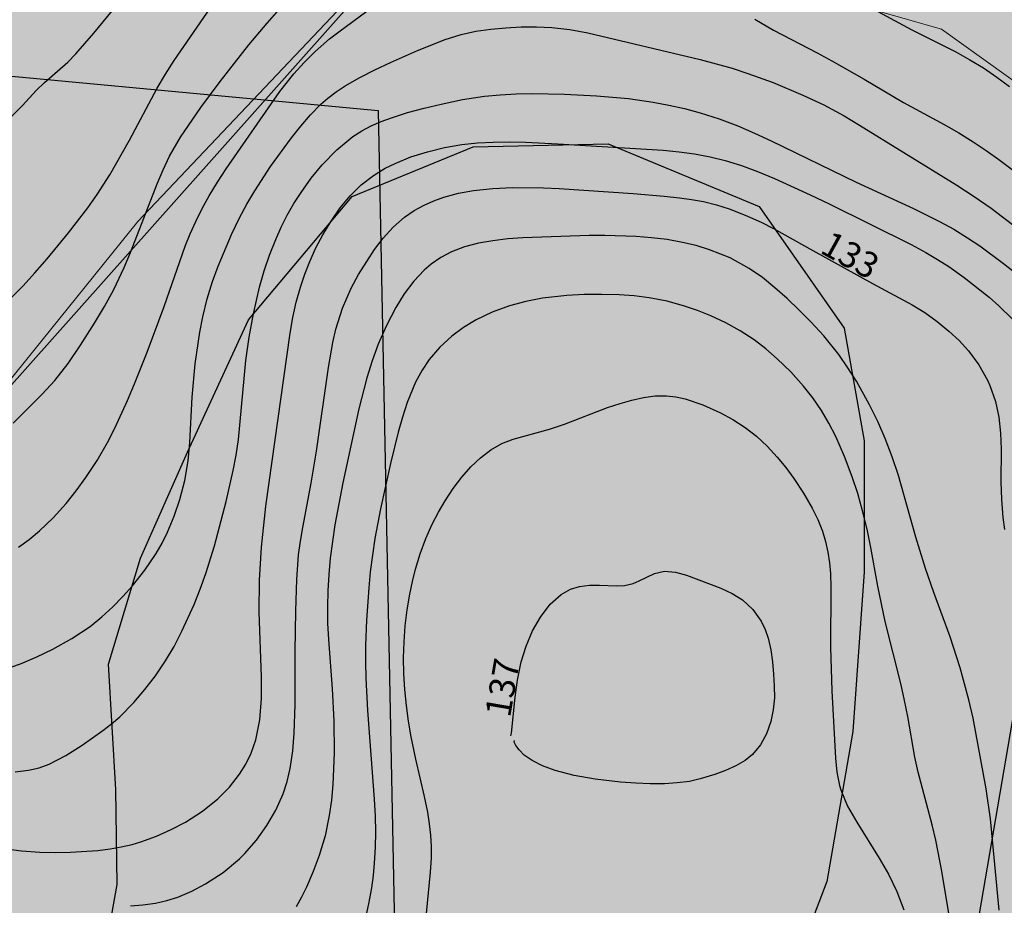
# Model space of a CAD drawing. Extents: x 24496248 to 24501472, y 6818601 to 6823692.
# Drawn here: x 24497154 to 24497236, y 6820472 to 6820545 of the extents above; entities that cross this region are included whole.
import ezdxf

# ---------------------------------------------------------------- set-up
doc = ezdxf.new("R2010")
doc.units = 0
for name, color, linetype in [('AK_KORTTELINRAJA', 3, 'Continuous'), ('Geo_I', 2, 'Continuous'), ('Geo_II', 3, 'Continuous'), ('Geo_IIIb', 30, 'Continuous'), ('Korkeuskayrat_N2000_Z', 253, 'Continuous'), ('Korkeuskayrat_N2000_Z_Annotaatio', 253, 'Continuous'), ('Maanpinta_viivat', 254, 'Continuous'), ('Rajaviivat', 253, 'Continuous')]:
    doc.layers.add(name, color=color, linetype=linetype)
doc.styles.get("Standard").update_dxf_attribs({"font": 'romans.shx'})
pattern_1 = [(0, (0, 0), (1.09375, 2.1875), [0, -2.1875])]

msp = doc.modelspace()

# ---------------------------------------------------------------- hatches: boundary and pattern name
at = {"layer": 'Geo_I', "linetype": 'Continuous', "lineweight": 0, "transparency": 33554687}
h = msp.add_hatch(dxfattribs=at)
h.set_pattern_fill('DOTS', color=256, scale=25)
h.set_pattern_definition([(0, (0, 0), (0.78125, 1.5625), [0, -1.5625])])
h.paths.add_polyline_path([(24496918.048, 6820513.603), (24497023.727, 6820486.654), (24497043.98, 6820469.306), (24497072.912, 6820483.762), (24497107.631, 6820511.23), (24497148.86, 6820509.784), (24497190.089, 6820556.045), (24497230.594, 6820544.48), (24497273.993, 6820513.398), (24497273.664, 6820464.949), (24497279.78, 6820420.877), (24497357.511, 6820404.538), (24497361.911, 6820411.572), (24497366.09, 6820416.408), (24497378.409, 6820422.563), (24497401.066, 6820427.619), (24497416.245, 6820424.762), (24497517.61, 6820460.965), (24497524.222, 6820482.527), (24497546.843, 6820481.136), (24497555.891, 6820489.83), (24497551.715, 6820504.784), (24497497.872, 6820540.555), (24497496.485, 6820560.306), (24497526.305, 6820579.017), (24497566.873, 6820580.403), (24497581.831, 6820572.387), (24497656.63, 6820635.625), (24497621.25, 6820649.923), (24497583.455, 6820657.624), (24497569.144, 6820638.922), (24497554.833, 6820628.655), (24497524.01, 6820620.221), (24497482.545, 6820619.121), (24497446.952, 6820628.655), (24497415.395, 6820633.789), (24497391.176, 6820629.388), (24497377.367, 6820631.302), (24497350.016, 6820610.618), (24497348.537, 6820591.411), (24497330.057, 6820564.078), (24497291.41, 6820550.661), (24497266.483, 6820550.781), (24497239.871, 6820557.429), (24497208.824, 6820571.465), (24497180.733, 6820576.636), (24497163.399, 6820570.196), (24497150.387, 6820559.979), (24497140.629, 6820546.976), (24497111.817, 6820540.01), (24497082.076, 6820514.933), (24497056.052, 6820497.75), (24497024.452, 6820497.286), (24496989.183, 6820514.112), (24496970.06, 6820521.103), (24496936.945, 6820522.035)])
at = {"layer": 'Geo_II', "linetype": 'Continuous', "lineweight": 0, "transparency": 33554687}
h = msp.add_hatch(dxfattribs=at)
h.set_pattern_fill('DOTS', color=256, scale=35)
h.set_pattern_definition(pattern_1)
h.paths.add_polyline_path([(24496825.584, 6821398.058), (24496839.055, 6821382.442), (24496863.033, 6821374.365), (24496898.597, 6821377.057), (24496923.384, 6821386.212), (24496929.042, 6821403.712), (24496920.69, 6821432.79), (24496904.794, 6821443.021), (24496860.339, 6821440.329), (24496832.589, 6821444.368), (24496818.04, 6821439.521), (24496819.657, 6821418.79)])
h.paths.add_polyline_path([(24497700.797, 6820941.714), (24497699.18, 6820931.822), (24497708.215, 6820921.506), (24497703.046, 6820911.734), (24497694.904, 6820906.35), (24497670.681, 6820894.039), (24497641.562, 6820892.503), (24497599.236, 6820918.943), (24497560.122, 6820914.728), (24497525.267, 6820916.5), (24497520.744, 6820930.937), (24497524.969, 6820957.347), (24497519.41, 6820975.866), (24497510.144, 6820998.089), (24497513.85, 6821015.991), (24497523.733, 6821036.362), (24497534.852, 6821051.795), (24497514.965, 6821059.932), (24497491.363, 6821056.208), (24497483.909, 6821068.002), (24497472.108, 6821069.243), (24497440.431, 6821060.553), (24497413.723, 6821048.76), (24497394.469, 6821056.208), (24497375.835, 6821082.277), (24497317.45, 6821166.071), (24497301.302, 6821191.52), (24497292.606, 6821215.106), (24497280.805, 6821239.934), (24497257.202, 6821255.452), (24497231.116, 6821268.486), (24497195.091, 6821278.417), (24497160.308, 6821290.21), (24497135.783, 6821300.044), (24497121.752, 6821317.571), (24497105.773, 6821341.719), (24497088.624, 6821357.687), (24497038.841, 6821400.742), (24497013.806, 6821437.096), (24497013.504, 6821487.528), (24497021.474, 6821518.128), (24497010.475, 6821560.211), (24497013.537, 6821594.992), (24497012.677, 6821621.349), (24497000.934, 6821637.726), (24497027.224, 6821640.325), (24497041.669, 6821652.739), (24497038.202, 6821683.341), (24497026.256, 6821697.993), (24497052.194, 6821709.584), (24497070.227, 6821712.83), (24497088.098, 6821702.264), (24497083.024, 6821673.682), (24497074.432, 6821671.464), (24497060.152, 6821664.54), (24497059.336, 6821643.788), (24497047.939, 6821622.335), (24497038.133, 6821602.737), (24497049.931, 6821582.278), (24497069.974, 6821551.615), (24497069.092, 6821530.474), (24497084.958, 6821511.976), (24497093.773, 6821473.659), (24497114.487, 6821470.576), (24497146.66, 6821481.587), (24497173.544, 6821503.608), (24497177.063, 6821518.989), (24497155.475, 6821572.756), (24497139.168, 6821584.207), (24497163.457, 6821603.544), (24497199.815, 6821617.674), (24497239.815, 6821584.636), (24497223.795, 6821567.619), (24497207.282, 6821511.131), (24497218.714, 6821467.338), (24497125.987, 6821420.371), (24497127.893, 6821375.943), (24497183.939, 6821372.706), (24497265.078, 6821339.766), (24497390.831, 6821268.046), (24497457.29, 6821267.734), (24497447.341, 6821229.94), (24497407.554, 6821229.185), (24497372.048, 6821232.96), (24497346.111, 6821217.106), (24497336.29, 6821199.994), (24497336.542, 6821182.882), (24497367.236, 6821156.057), (24497409.93, 6821153.239), (24497449.402, 6821134.724), (24497485.288, 6821104.146), (24497516.011, 6821086.371), (24497552.832, 6821072.696), (24497571.469, 6821033.552), (24497585.18, 6820976.894), (24497619.643, 6820941.714)])
h.paths.add_polyline_path([(24497163.635, 6821073.524), (24497166.608, 6821058.739), (24497170.414, 6821052.761), (24497162.529, 6821037.817), (24497138.33, 6821035.915), (24497120.114, 6821037.274), (24497101.897, 6821043.523), (24497094.284, 6821051.674), (24497077.426, 6821058.467), (24497059.753, 6821061.728), (24497041.264, 6821061.728), (24497014.075, 6821069.607), (24496986.07, 6821077.487), (24496979.544, 6821088.627), (24496976.554, 6821106.56), (24496981.72, 6821125.58), (24496993.683, 6821147.317), (24497007.821, 6821163.347), (24497039.633, 6821166.608), (24497063.016, 6821170.14), (24497087.214, 6821173.401), (24497104.549, 6821184.295), (24497117.548, 6821163.51), (24497121.443, 6821138.867), (24497128.184, 6821111.786), (24497144.255, 6821098.087), (24497151.818, 6821093.127)])
h.paths.add_polyline_path([(24498541.366, 6820917.097), (24498557.894, 6820917.905), (24498582.092, 6820563.363), (24498592.385, 6820564.027), (24498554.211, 6820542.161), (24498509.424, 6820542.818), (24498455.556, 6820556.613), (24498429.709, 6820583.172), (24498420.134, 6820615.651), (24498379.381, 6820658.103), (24498344.299, 6820688.547), (24498331.163, 6820737.238), (24498302.198, 6820756.566), (24498292.483, 6820771.785), (24498310.279, 6820778.543), (24498333.413, 6820793.836), (24498367.224, 6820808.775), (24498396.053, 6820811.62), (24498418.475, 6820809.13), (24498432.356, 6820785.3), (24498433.424, 6820765.738), (24498442.677, 6820748.311), (24498464.744, 6820742.62), (24498495.604, 6820758.706), (24498545.05, 6820808.79), (24498552.434, 6820823.771), (24498554.391, 6820864.137), (24498545.676, 6820877.478)])
edge = h.paths.add_edge_path()
edge.add_line((24498141.572, 6820382.763), (24498114.399, 6820403.415))
edge.add_line((24498114.399, 6820403.415), (24498129.395, 6820439.259))
edge.add_line((24498129.395, 6820439.259), (24498115.402, 6820493.048))
edge.add_line((24498115.402, 6820493.048), (24498188.305, 6820547.468))
edge.add_line((24498188.305, 6820547.468), (24498220.524, 6820582.843))
edge.add_line((24498220.524, 6820582.843), (24498200.5, 6820599.694))
edge.add_line((24498200.5, 6820599.694), (24498138.32, 6820581.79))
edge.add_line((24498138.32, 6820581.79), (24498077.195, 6820565.465))
edge.add_line((24498077.195, 6820565.465), (24498081.44, 6820596.555))
edge.add_line((24498081.44, 6820596.555), (24498043.89, 6820612.939))
edge.add_line((24498043.89, 6820612.939), (24497985.186, 6820603.954))
edge.add_line((24497985.186, 6820603.954), (24497938.645, 6820593.913))
edge.add_line((24497938.645, 6820593.913), (24497943.934, 6820563.787))
edge.add_line((24497943.934, 6820563.787), (24497966.675, 6820532.605))
edge.add_line((24497966.675, 6820532.605), (24497942.307, 6820513.207))
edge.add_line((24497942.307, 6820513.207), (24497909.218, 6820495.274))
edge.add_line((24497909.218, 6820495.274), (24497893.515, 6820481.03))
edge.add_line((24497893.515, 6820481.03), (24497862.109, 6820467.51))
edge.add_line((24497862.109, 6820467.51), (24497847.877, 6820453.094))
edge.add_line((24497847.877, 6820453.094), (24497820.282, 6820448.111))
edge.add_line((24497820.282, 6820448.111), (24497803.991, 6820442.462))
edge.add_line((24497803.991, 6820442.462), (24497802.329, 6820412.892))
edge.add_line((24497802.329, 6820412.892), (24497791.823, 6820396.314))
edge.add_line((24497791.823, 6820396.314), (24497760.733, 6820394.31))
edge.add_line((24497760.733, 6820394.31), (24497742.681, 6820398.319))
edge.add_line((24497742.681, 6820398.319), (24497734.323, 6820374.6))
edge.add_line((24497734.323, 6820374.6), (24497751.038, 6820345.201))
edge.add_line((24497751.038, 6820345.201), (24497763.73, 6820321.417))
edge.add_line((24497763.73, 6820321.417), (24497947.182, 6820290.425))
edge.add_line((24497947.182, 6820290.425), (24498029.599, 6820335.467))
edge.add_line((24498029.599, 6820335.467), (24498066.908, 6820372.751))
edge.add_line((24498066.908, 6820372.751), (24498092.891, 6820389.395))
edge.add_arc((24498207.141, 6821046.019), 666.489, 260.129612, 264.354206)
h.paths.add_polyline_path([(24497650.874, 6820434.823), (24497654.519, 6820454.108), (24497619.354, 6820479.392), (24497610.777, 6820500.177), (24497608.204, 6820520.961), (24497586.119, 6820532.961), (24497545.165, 6820542.175), (24497534.873, 6820552.888), (24497540.019, 6820560.602), (24497570.466, 6820562.316), (24497581.831, 6820572.387), (24497566.873, 6820580.403), (24497526.305, 6820579.017), (24497496.485, 6820560.306), (24497497.872, 6820540.555), (24497525.264, 6820521.844), (24497551.715, 6820504.784), (24497555.891, 6820489.83), (24497546.843, 6820481.136), (24497524.222, 6820482.527), (24497517.61, 6820460.965), (24497564.658, 6820416.794), (24497580.684, 6820382.095), (24497621.495, 6820383.032), (24497636.164, 6820408.862)])
h.paths.add_polyline_path([(24497671.563, 6820638.304), (24497673.125, 6820651.026), (24497671.793, 6820670.327), (24497671.793, 6820695.173), (24497662.025, 6820712.92), (24497660.027, 6820720.463), (24497682.005, 6820727.784), (24497728.677, 6820761.883), (24497727.249, 6820786.144), (24497695.645, 6820798.311), (24497661.768, 6820790.851), (24497639.374, 6820790.851), (24497641.097, 6820813.803), (24497633.058, 6820833.313), (24497614.11, 6820844.789), (24497571.62, 6820847.658), (24497543.484, 6820843.067), (24497505.014, 6820843.067), (24497467.691, 6820851.674), (24497447.595, 6820874.053), (24497462.632, 6820882.527), (24497490.39, 6820895.382), (24497491.744, 6820913.649), (24497525.267, 6820916.5), (24497520.852, 6820931.071), (24497497.623, 6820934.281), (24497472.436, 6820932.694), (24497456.098, 6820918.862), (24497449.291, 6820905.029), (24497435.449, 6820898.907), (24497393.697, 6820900.494), (24497382.805, 6820908.431), (24497359.66, 6820919.995), (24497331.069, 6820925.664), (24497285.523, 6820919.865), (24497275.654, 6820894.34), (24497276.235, 6820866.494), (24497282.04, 6820841.548), (24497300.029, 6820786.669), (24497330.572, 6820773.952), (24497361.842, 6820759.054), (24497377.113, 6820741.976), (24497373.492, 6820718.941), (24497366.911, 6820694.462), (24497366.545, 6820659.023), (24497370.09, 6820646.111), (24497377.367, 6820631.302), (24497391.176, 6820629.388), (24497415.395, 6820633.789), (24497446.952, 6820628.655), (24497482.545, 6820619.121), (24497524.01, 6820620.221), (24497554.833, 6820628.655), (24497569.144, 6820638.922), (24497583.455, 6820657.624), (24497621.25, 6820649.923), (24497643.634, 6820640.023), (24497656.63, 6820635.625)])
at = {"layer": 'Geo_IIIb', "linetype": 'Continuous', "lineweight": 0, "transparency": 33554687}
h = msp.add_hatch(dxfattribs=at)
h.set_pattern_fill('DOTS', color=256, scale=35)
h.set_pattern_definition(pattern_1)
h.paths.add_polyline_path([(24497039.387, 6821772.142), (24496994.481, 6821788.748), (24496959.621, 6821754.652), (24496956.732, 6821739.35), (24496958.754, 6821715.388), (24496985.044, 6821652.161), (24497000.934, 6821637.726), (24497027.224, 6821640.325), (24497041.669, 6821652.739), (24497038.202, 6821683.341), (24497019.134, 6821706.727), (24497011.623, 6821724.338), (24497013.934, 6821752.342), (24497027.224, 6821765.334)])
h.paths.add_polyline_path([(24498463.132, 6821405.901), (24498475.253, 6821353.368), (24498442.984, 6821312.137), (24498316.693, 6821290.036), (24498264.963, 6821355.912), (24498112.007, 6821349.183), (24498026.39, 6821329.956), (24497916.724, 6821348.221), (24497830.145, 6821355.912), (24497762.806, 6821348.221), (24497741.643, 6821327.072), (24497682, 6821335.724), (24497637.898, 6821298.112), (24497526.111, 6821267.411), (24497390.831, 6821268.046), (24497265.078, 6821339.766), (24497183.783, 6821372.769), (24497127.893, 6821375.943), (24497125.987, 6821420.371), (24497218.714, 6821467.338), (24497207.282, 6821511.131), (24497223.795, 6821567.619), (24497273.334, 6821622.202), (24497344.28, 6821690.318), (24497423.856, 6821599.761), (24497529.433, 6821597.261), (24497555.72, 6821500.043), (24497522.147, 6821469.983), (24497536.738, 6821433.995), (24497617.13, 6821418.542), (24497681.858, 6821376.154), (24497766.307, 6821417.253), (24497885.145, 6821430.469), (24497932.253, 6821418.973), (24497988.485, 6821405.018), (24498083.111, 6821405.042), (24498175.38, 6821407.863), (24498463.147, 6821414.646)])
h.paths.add_polyline_path([(24498756.499, 6821533.789), (24498705.366, 6821524.995), (24498706.645, 6821498.71), (24498713.084, 6821464.272), (24498736.141, 6821445.62), (24498759.888, 6821407.341), (24498759.539, 6821370.637), (24498762.799, 6821341.208), (24498790.416, 6821322.028), (24498780.588, 6821382.607)])
h.paths.add_polyline_path([(24498166.391, 6820222.697), (24498158.606, 6820216.862), (24498146.42, 6820204.485), (24498146.929, 6820190.412), (24498153.374, 6820178.366), (24498192.081, 6820180.687), (24498214.267, 6820166.295), (24498222.831, 6820144.123), (24498223.397, 6820127.308), (24498207.482, 6820107.261), (24498190.6, 6820111.746), (24498172.672, 6820112.578), (24498143.688, 6820127.697), (24498130.31, 6820122.286), (24498122.825, 6820106.849), (24498131.425, 6820097.936), (24498131.266, 6820082.34), (24498123.621, 6820074.382), (24498111.878, 6820066.497), (24498092.871, 6820055.253), (24498065.819, 6820050.39), (24498049.564, 6820043.211), (24498024.072, 6820045.677), (24497988.711, 6820059.236), (24497967.33, 6820055.127), (24497945.087, 6820056.457), (24497921.566, 6820072.472), (24497889.256, 6820082.804), (24497861.082, 6820101.918), (24497844.892, 6820125.078), (24497814.298, 6820156.937), (24497811.196, 6820174.76), (24497808.316, 6820185.751), (24497842.171, 6820221.488), (24497884.721, 6820238.919), (24497936.262, 6820261.617), (24497999.597, 6820265.545), (24498062.301, 6820261.506), (24498100.903, 6820227.187)])
h.paths.add_polyline_path([(24497974.704, 6820831.444), (24498009.839, 6820831.444), (24498041.14, 6820812.931), (24498094.162, 6820824.421), (24498161.876, 6820856.979), (24498229.59, 6820851.872), (24498266.002, 6820814.207), (24498245.693, 6820793.166), (24498226.121, 6820783.454), (24498184.194, 6820779.645), (24498152.126, 6820790.159), (24498145.328, 6820809.005), (24498140.065, 6820834.644), (24498122.961, 6820829.604), (24498109.614, 6820807.573), (24498090.59, 6820794.761), (24498074.013, 6820790.896), (24498029.22, 6820790.232), (24498008.885, 6820778.818), (24497984.286, 6820793.141), (24497968.316, 6820809.739), (24497968.316, 6820821.868)])
h.paths.add_polyline_path([(24496897.147, 6820396.3), (24496881.234, 6820437.501), (24496881.958, 6820479.425), (24496915.953, 6820513.398), (24496962.245, 6820503.279), (24497023.727, 6820486.654), (24497043.98, 6820469.306), (24497072.912, 6820483.762), (24497107.631, 6820511.23), (24497148.86, 6820509.784), (24497164.05, 6820528.577), (24497190.089, 6820556.045), (24497230.594, 6820544.48), (24497273.993, 6820513.398), (24497273.27, 6820466.414), (24497279.78, 6820420.877), (24497250.124, 6820376.061), (24497222.638, 6820344.257), (24497202.212, 6820320.149), (24497241.159, 6820303.956), (24497306.19, 6820283.076), (24497328.009, 6820259.091), (24497368.01, 6820257.638), (24497406.556, 6820259.091), (24497435.648, 6820272.174), (24497447.284, 6820296.158), (24497471.285, 6820287.436), (24497484.376, 6820269.267), (24497472.739, 6820234.38), (24497437.83, 6820211.85), (24497421.829, 6820179.144), (24497448.32, 6820166.787), (24497472.313, 6820172.924), (24497555.323, 6820208.09), (24497591.596, 6820206.199), (24497598.448, 6820194.786), (24497590.182, 6820181.616), (24497541.38, 6820161.643), (24497514.422, 6820119.841), (24497451.677, 6820097.547), (24497437.548, 6820028.672), (24497390.203, 6820057.601), (24497339.351, 6820126.132), (24497352.723, 6820177.909), (24497317.785, 6820216.499), (24497295.259, 6820238.551), (24497264.458, 6820242.226), (24497223.084, 6820252.333), (24497166.104, 6820280.932), (24497137.427, 6820266.236), (24497043.259, 6820324.313), (24496982.102, 6820358.397)])
h.paths.add_polyline_path([(24496886.562, 6821248.755), (24496876.929, 6821235.003), (24496878.764, 6821212.999), (24496883.81, 6821196.496), (24496877.388, 6821178.618), (24496875.553, 6821157.531), (24496883.351, 6821141.028), (24496911.792, 6821135.985), (24496936.563, 6821152.488), (24496937.481, 6821173.575), (24496923.26, 6821191.454), (24496928.765, 6821212.999), (24496936.104, 6821238.212), (24496927.847, 6821250.589), (24496900.324, 6821254.715)])
h.paths.add_polyline_path([(24497141.392, 6820987.126), (24497179.375, 6820996.253), (24497209.679, 6821000.194), (24497247.455, 6820997.497), (24497265.513, 6820981.733), (24497276.514, 6820951.242), (24497267.173, 6820921.996), (24497243.927, 6820914.529), (24497211.34, 6820914.529), (24497173.356, 6820909.551), (24497151.147, 6820900.424), (24497114.409, 6820905.402), (24497095.521, 6820911.418), (24497085.765, 6820922.203), (24497073.727, 6820943.36), (24497080.992, 6820959.124), (24497102.37, 6820967.214), (24497120.843, 6820979.866)])
h.paths.add_polyline_path([(24496932.142, 6820852.405), (24496905.176, 6820870.098), (24496876.946, 6820901.081), (24496847.455, 6820903.851), (24496814.562, 6820876.899), (24496785.982, 6820869.343), (24496758.525, 6820849.33), (24496732.039, 6820812.209), (24496733.654, 6820765.081), (24496751.096, 6820745.713), (24496772.208, 6820730.213), (24496819.161, 6820725.325), (24496842.149, 6820691.6), (24496880.298, 6820660.808), (24496907.127, 6820660.822), (24496930.186, 6820715.55), (24496954.485, 6820734.178), (24497021.647, 6820744.387), (24497042.678, 6820743.41), (24497058.329, 6820760.517), (24497067.133, 6820783), (24497068.111, 6820807.438), (24497072.513, 6820829.921), (24497061.264, 6820840.186), (24497038.766, 6820840.674), (24497020.952, 6820831.922), (24496992.79, 6820799.618), (24496978.118, 6820799.618), (24496941.924, 6820815.747)])

# ---------------------------------------------------------------- linework, layer by layer
at = {"layer": 'AK_KORTTELINRAJA'}
for p, q in [((24497074.418, 6820548.007), (24497183.949, 6820537.77)), ((24497183.949, 6820537.77), (24497185.631, 6820453.281))]:
    msp.add_line(p, q, dxfattribs=at)
at = {"layer": 'Geo_I', "linetype": 'Continuous', "lineweight": 0, "flags": 128}
msp.add_lwpolyline([(24496918.048, 6820513.603), (24497023.727, 6820486.654), (24497043.98, 6820469.306), (24497072.912, 6820483.762), (24497107.631, 6820511.23), (24497148.86, 6820509.784), (24497190.089, 6820556.045), (24497230.594, 6820544.48), (24497273.993, 6820513.398), (24497273.664, 6820464.949), (24497279.78, 6820420.877), (24497357.511, 6820404.538), (24497361.911, 6820411.572), (24497366.09, 6820416.408), (24497378.409, 6820422.563), (24497401.066, 6820427.619), (24497416.245, 6820424.762), (24497517.61, 6820460.965)], dxfattribs=at)
at = {"layer": 'Geo_IIIb', "linetype": 'Continuous', "lineweight": 0, "flags": 128}
msp.add_lwpolyline([(24496962.245, 6820503.279), (24497023.727, 6820486.654), (24497043.98, 6820469.306), (24497072.912, 6820483.762), (24497107.631, 6820511.23), (24497148.86, 6820509.784), (24497164.05, 6820528.577), (24497190.089, 6820556.045), (24497230.594, 6820544.48), (24497273.993, 6820513.398), (24497273.27, 6820466.414), (24497279.78, 6820420.877), (24497250.124, 6820376.061), (24497222.638, 6820344.257)], dxfattribs=at)
at = {"layer": 'Korkeuskayrat_N2000_Z', "linetype": 'Continuous'}
for points in [[(24497221.417, 6820548.061), (24497228.124, 6820544.434), (24497231.765, 6820542.599), (24497232.928, 6820541.962), (24497234.061, 6820541.275), (24497235.159, 6820540.526), (24497236.229, 6820539.731)], [(24497152.235, 6820535.915), (24497154.496, 6820538.184), (24497155.633, 6820539.423), (24497156.329, 6820540.076), (24497158.247, 6820541.751), (24497158.92, 6820542.438), (24497160.408, 6820544.146), (24497163.124, 6820547.472)], [(24497153.531, 6820522.235), (24497154.544, 6820523.253), (24497155.532, 6820524.316), (24497156.531, 6820525.474), (24497158.302, 6820527.642), (24497159.903, 6820529.712), (24497160.686, 6820530.816), (24497161.73, 6820532.444), (24497163.357, 6820535.311), (24497165.653, 6820539.6), (24497166.337, 6820540.773), (24497167.051, 6820541.901), (24497170.314, 6820546.626)], [(24497153.721, 6820511.897), (24497156.139, 6820514.288), (24497157.176, 6820515.413), (24497158.278, 6820516.824), (24497159.307, 6820518.331), (24497160.465, 6820520.164), (24497161.291, 6820521.537), (24497162.068, 6820522.943), (24497162.928, 6820524.756), (24497163.451, 6820525.994), (24497165.664, 6820531.692), (24497166.147, 6820532.85), (24497166.684, 6820533.976), (24497167.596, 6820535.553), (24497169.259, 6820538.003), (24497170.854, 6820540.152), (24497173.237, 6820543.187), (24497174.751, 6820544.997), (24497175.791, 6820546.141)], [(24497154.165, 6820501.629), (24497155.059, 6820502.268), (24497155.921, 6820502.979), (24497157.043, 6820504.06), (24497158.104, 6820505.239), (24497158.95, 6820506.285), (24497159.754, 6820507.379), (24497160.679, 6820508.796), (24497161.527, 6820510.273), (24497162.136, 6820511.463), (24497163.198, 6820513.756), (24497163.787, 6820515.131), (24497164.832, 6820517.771), (24497166.242, 6820521.537), (24497167.976, 6820526.537), (24497168.392, 6820527.565), (24497168.851, 6820528.578), (24497169.387, 6820529.649), (24497169.964, 6820530.7), (24497170.639, 6820531.834), (24497171.352, 6820532.942), (24497175.805, 6820539.319), (24497176.957, 6820540.785), (24497177.812, 6820541.741), (24497178.72, 6820542.643), (24497179.932, 6820543.687), (24497180.682, 6820544.272), (24497183.006, 6820545.966)], [(24497152.99, 6820491.492), (24497154.348, 6820491.963), (24497155.688, 6820492.538), (24497157.01, 6820493.19), (24497158.587, 6820494.069), (24497160.093, 6820495.069), (24497161.064, 6820495.844), (24497161.984, 6820496.685), (24497162.812, 6820497.531), (24497163.6, 6820498.416), (24497164.64, 6820499.713), (24497165.57, 6820501.085), (24497166.065, 6820501.957), (24497166.51, 6820502.858), (24497167.066, 6820504.191), (24497167.53, 6820505.56), (24497167.938, 6820507.146), (24497168.211, 6820508.759), (24497168.345, 6820510.29), (24497168.544, 6820514.036), (24497168.811, 6820516.805), (24497169.186, 6820519.401), (24497169.436, 6820520.685), (24497169.797, 6820522.163), (24497170.24, 6820523.613), (24497170.699, 6820524.867), (24497171.814, 6820527.5), (24497172.473, 6820528.874), (24497173.084, 6820530.008), (24497173.736, 6820531.116), (24497175.038, 6820533.115), (24497176.783, 6820535.49), (24497177.553, 6820536.475), (24497178.348, 6820537.413), (24497179.196, 6820538.281), (24497179.772, 6820538.781), (24497180.48, 6820539.311), (24497181.225, 6820539.797), (24497182.426, 6820540.486), (24497183.678, 6820541.122), (24497184.96, 6820541.721), (24497187.216, 6820542.713), (24497189.493, 6820543.629), (24497190.831, 6820544.052), (24497192.041, 6820544.317), (24497193.276, 6820544.495), (24497194.531, 6820544.611), (24497195.793, 6820544.68), (24497197.064, 6820544.693), (24497198.339, 6820544.631), (24497199.819, 6820544.45), (24497201.299, 6820544.172), (24497210.618, 6820541.984), (24497213.25, 6820541.251), (24497214.552, 6820540.833), (24497216.653, 6820540.067), (24497219.107, 6820539.038), (24497220.836, 6820538.215), (24497222.521, 6820537.317), (24497223.808, 6820536.557), (24497227.459, 6820534.27), (24497231.864, 6820531.592), (24497233.292, 6820530.654), (24497234.694, 6820529.676), (24497236.95, 6820527.973)], [(24497215.145, 6820545.315), (24497216.687, 6820544.414), (24497220.309, 6820542.531), (24497221.51, 6820541.874), (24497224.178, 6820540.341), (24497227.441, 6820538.407), (24497230.805, 6820536.592), (24497232.018, 6820535.902), (24497233.211, 6820535.167), (24497234.28, 6820534.448), (24497235.329, 6820533.694), (24497240.535, 6820529.811)], [(24497153.903, 6820483.04), (24497155.009, 6820483.168), (24497155.871, 6820483.374), (24497156.703, 6820483.667), (24497158.1, 6820484.369), (24497159.435, 6820485.224), (24497161.159, 6820486.462), (24497161.872, 6820487.01), (24497162.56, 6820487.591), (24497163.725, 6820488.771), (24497164.644, 6820489.841), (24497165.526, 6820490.988), (24497166.349, 6820492.21), (24497167.052, 6820493.415), (24497167.704, 6820494.669), (24497168.719, 6820496.882), (24497169.22, 6820498.154), (24497169.678, 6820499.451), (24497170.391, 6820501.745), (24497171.357, 6820505.398), (24497171.949, 6820507.979), (24497172.186, 6820509.229), (24497172.372, 6820510.522), (24497172.989, 6820517.073), (24497173.271, 6820519.004), (24497173.629, 6820520.921), (24497174.135, 6820523.135), (24497174.517, 6820524.477), (24497174.959, 6820525.793), (24497175.464, 6820527.077), (24497175.924, 6820528.096), (24497176.426, 6820529.087), (24497176.974, 6820530.05), (24497177.564, 6820530.977), (24497178.413, 6820532.149), (24497179.321, 6820533.249), (24497180.523, 6820534.509), (24497181.846, 6820535.593), (24497182.594, 6820536.063), (24497183.383, 6820536.476), (24497184.207, 6820536.84), (24497185.06, 6820537.164), (24497186.39, 6820537.591), (24497187.76, 6820537.962), (24497189.158, 6820538.293), (24497190.939, 6820538.66), (24497192.747, 6820538.94), (24497194.053, 6820539.064), (24497195.371, 6820539.133), (24497196.698, 6820539.157), (24497199.368, 6820539.111), (24497202.029, 6820538.982), (24497204.666, 6820538.75), (24497206.707, 6820538.451), (24497208.022, 6820538.203), (24497209.325, 6820537.911), (24497210.614, 6820537.569), (24497212.185, 6820537.07), (24497213.727, 6820536.487), (24497215.109, 6820535.889), (24497216.475, 6820535.249), (24497223.532, 6820531.82), (24497228.261, 6820529.66), (24497230.415, 6820528.585), (24497231.599, 6820527.929), (24497232.752, 6820527.227), (24497233.759, 6820526.551), (24497235.721, 6820525.103), (24497238.022, 6820523.303)], [(24497152.935, 6820476.686), (24497154.419, 6820476.483), (24497155.926, 6820476.376), (24497157.198, 6820476.351), (24497158.472, 6820476.376), (24497160.752, 6820476.529), (24497161.753, 6820476.652), (24497162.677, 6820476.814), (24497163.588, 6820477.026), (24497164.305, 6820477.234), (24497165.585, 6820477.695), (24497166.823, 6820478.247), (24497168.011, 6820478.879), (24497169.406, 6820479.772), (24497170.674, 6820480.789), (24497171.635, 6820481.771), (24497172.47, 6820482.839), (24497172.999, 6820483.678), (24497173.436, 6820484.563), (24497173.822, 6820485.681), (24497174.148, 6820487.345), (24497174.289, 6820489.094), (24497174.298, 6820490.902), (24497174.099, 6820496.23), (24497174.133, 6820498.896), (24497174.296, 6820501.616), (24497174.651, 6820505.015), (24497176.666, 6820519.342), (24497176.896, 6820520.633), (24497177.171, 6820521.904), (24497177.506, 6820523.148), (24497177.868, 6820524.225), (24497178.287, 6820525.275), (24497178.802, 6820526.389), (24497179.368, 6820527.466), (24497180.05, 6820528.61), (24497180.797, 6820529.692), (24497181.623, 6820530.693), (24497182.544, 6820531.594), (24497183.559, 6820532.381), (24497184.536, 6820532.975), (24497185.348, 6820533.379), (24497186.656, 6820533.913), (24497188.022, 6820534.348), (24497189.435, 6820534.69), (24497190.884, 6820534.936), (24497192.174, 6820535.071), (24497193.481, 6820535.142), (24497194.799, 6820535.161), (24497196.138, 6820535.137), (24497198.829, 6820535.006), (24497207.554, 6820534.469), (24497208.859, 6820534.338), (24497210.15, 6820534.163), (24497211.426, 6820533.931), (24497212.682, 6820533.63), (24497214.035, 6820533.211), (24497215.365, 6820532.715), (24497216.76, 6820532.128), (24497219.722, 6820530.775), (24497221.291, 6820530.023), (24497228.088, 6820526.656), (24497229.291, 6820526.006), (24497230.26, 6820525.437), (24497231.203, 6820524.835), (24497232.472, 6820523.941), (24497234.53, 6820522.312), (24497235.34, 6820521.605), (24497236.445, 6820520.53)], [(24497163.432, 6820471.941), (24497164.477, 6820472.019), (24497165.504, 6820472.163), (24497166.441, 6820472.377), (24497167.356, 6820472.67), (24497168.521, 6820473.165), (24497169.643, 6820473.763), (24497171.11, 6820474.713), (24497172.461, 6820475.821), (24497172.892, 6820476.244), (24497173.88, 6820477.379), (24497174.736, 6820478.579), (24497175.474, 6820479.859), (24497176.074, 6820481.213), (24497176.408, 6820482.241), (24497176.66, 6820483.302), (24497176.881, 6820484.755), (24497177.006, 6820486.244), (24497177.087, 6820488.607), (24497177.08, 6820492.998), (24497177.124, 6820496.341), (24497177.215, 6820498.944), (24497177.366, 6820500.98), (24497177.515, 6820502.116), (24497177.705, 6820503.247), (24497178.396, 6820506.929), (24497178.831, 6820509.559), (24497179.826, 6820516.492), (24497180.193, 6820518.571), (24497180.453, 6820519.671), (24497181.004, 6820521.413), (24497181.713, 6820523.06), (24497182.327, 6820524.192), (24497182.998, 6820525.275), (24497183.657, 6820526.255), (24497184.362, 6820527.186), (24497185.202, 6820528.111), (24497186.134, 6820528.929), (24497186.921, 6820529.473), (24497187.764, 6820529.937), (24497188.564, 6820530.287), (24497189.399, 6820530.581), (24497190.599, 6820530.909), (24497191.842, 6820531.144), (24497193.442, 6820531.309), (24497195.082, 6820531.373), (24497197.644, 6820531.361), (24497198.937, 6820531.307), (24497205.072, 6820530.894), (24497207.642, 6820530.681), (24497208.905, 6820530.539), (24497209.904, 6820530.397), (24497210.889, 6820530.214), (24497211.955, 6820529.948), (24497213.003, 6820529.619), (24497214.346, 6820529.11), (24497215.653, 6820528.52), (24497216.684, 6820527.988), (24497219.928, 6820526.163), (24497224.87, 6820523.448), (24497228.17, 6820521.675), (24497229.199, 6820521.043), (24497230.23, 6820520.305), (24497231.203, 6820519.502), (24497232.043, 6820518.717), (24497232.816, 6820517.879), (24497233.681, 6820516.714), (24497234.39, 6820515.456), (24497234.593, 6820515.006), (24497235.06, 6820513.672), (24497235.334, 6820512.388), (24497235.482, 6820511.069), (24497235.534, 6820509.729), (24497235.504, 6820507.038), (24497235.545, 6820505.569), (24497235.666, 6820504.087), (24497235.796, 6820503.095)], [(24497235.365, 6820471.575), (24497234.638, 6820479.13), (24497234.279, 6820481.611), (24497233.205, 6820487.467), (24497232.863, 6820488.982), (24497232.146, 6820491.65), (24497231.303, 6820494.204), (24497229.956, 6820497.881), (24497229.273, 6820499.857), (24497228.471, 6820502.447), (24497227.033, 6820507.553), (24497226.506, 6820509.097), (24497225.915, 6820510.619), (24497225.306, 6820512.025), (24497224.64, 6820513.401), (24497223.547, 6820515.359), (24497222.837, 6820516.476), (24497222.081, 6820517.557), (24497220.843, 6820519.104), (24497219.772, 6820520.272), (24497218.809, 6820521.248), (24497217.819, 6820522.189), (24497216.804, 6820523.086), (24497215.761, 6820523.926), (24497214.671, 6820524.686), (24497213.081, 6820525.553), (24497211.39, 6820526.235), (24497210.275, 6820526.575), (24497209.134, 6820526.846), (24497207.873, 6820527.07), (24497206.594, 6820527.229), (24497205.303, 6820527.336), (24497202.709, 6820527.42), (24497201.416, 6820527.408), (24497195.931, 6820527.223), (24497194.677, 6820527.13), (24497193.448, 6820526.985), (24497192.253, 6820526.773), (24497191.105, 6820526.473), (24497190.017, 6820526.058), (24497189.144, 6820525.596), (24497188.331, 6820525.034), (24497187.77, 6820524.556), (24497186.896, 6820523.628), (24497186.113, 6820522.585), (24497185.407, 6820521.452), (24497184.638, 6820519.977), (24497183.96, 6820518.42), (24497183.452, 6820517.047), (24497183.005, 6820515.635), (24497182.345, 6820513.066), (24497181.025, 6820506.959), (24497180.369, 6820503.464), (24497179.989, 6820500.726), (24497179.859, 6820499.353), (24497179.779, 6820498.015), (24497179.746, 6820496.677), (24497179.763, 6820495.339), (24497179.831, 6820493.968), (24497180.145, 6820489.898), (24497180.29, 6820487.244), (24497180.317, 6820484.595), (24497180.205, 6820481.979), (24497180.083, 6820480.692), (24497179.903, 6820479.421), (24497179.548, 6820477.737), (24497179.072, 6820476.104), (24497178.581, 6820474.777), (24497178.021, 6820473.498), (24497177.607, 6820472.661), (24497177.161, 6820471.855)], [(24497231.284, 6820470.821), (24497230.609, 6820474.811), (24497230.118, 6820477.372), (24497229.82, 6820478.636), (24497228.66, 6820483.008), (24497228.396, 6820484.247), (24497227.803, 6820487.622), (24497227.538, 6820488.927), (24497227.239, 6820490.233), (24497225.929, 6820495.461), (24497225.32, 6820498.406), (24497224.748, 6820501.593), (24497224.431, 6820503.124), (24497224.061, 6820504.643), (24497223.658, 6820506.058), (24497223.2, 6820507.453), (24497222.561, 6820509.137), (24497221.836, 6820510.771), (24497221.272, 6820511.875), (24497220.649, 6820512.938), (24497219.944, 6820513.971), (24497219.171, 6820514.952), (24497218.109, 6820516.121), (24497216.973, 6820517.216), (24497216.045, 6820518.022), (24497215.073, 6820518.771), (24497213.934, 6820519.515), (24497212.737, 6820520.176), (24497211.494, 6820520.762), (24497210.396, 6820521.206), (24497209.315, 6820521.577), (24497207.871, 6820521.966), (24497206.396, 6820522.25), (24497205.154, 6820522.408), (24497203.902, 6820522.503), (24497202.449, 6820522.544), (24497201.011, 6820522.519), (24497199.582, 6820522.438), (24497197.542, 6820522.219), (24497196.162, 6820521.957), (24497194.818, 6820521.593), (24497193.401, 6820521.074), (24497192.055, 6820520.431), (24497191.013, 6820519.805), (24497190.044, 6820519.089), (24497189.055, 6820518.172), (24497188.184, 6820517.146), (24497187.584, 6820516.257), (24497187.048, 6820515.272), (24497186.363, 6820513.6), (24497185.968, 6820512.39), (24497185.614, 6820511.145), (24497184.972, 6820508.556), (24497184.146, 6820504.795), (24497183.684, 6820502.338), (24497183.298, 6820499.593), (24497183.165, 6820498.26), (24497182.986, 6820495.587), (24497182.913, 6820493.474), (24497182.911, 6820492.134), (24497182.941, 6820490.792), (24497183.07, 6820488.11), (24497183.622, 6820480.766), (24497183.698, 6820479.374), (24497183.725, 6820478.064), (24497183.703, 6820476.762), (24497183.628, 6820475.472), (24497183.526, 6820474.449), (24497183.389, 6820473.438), (24497183.159, 6820472.12), (24497182.883, 6820470.831)], [(24497187.962, 6820471.299), (24497188.295, 6820474.716), (24497188.352, 6820475.918), (24497188.353, 6820476.844), (24497188.31, 6820477.778), (24497188.212, 6820478.731), (24497188.062, 6820479.686), (24497187.787, 6820480.978), (24497187.056, 6820484.082), (24497186.682, 6820485.923), (24497186.464, 6820487.216), (24497186.286, 6820488.522), (24497186.156, 6820489.838), (24497186.081, 6820491.15), (24497186.06, 6820492.465), (24497186.096, 6820493.779), (24497186.192, 6820495.109), (24497186.348, 6820496.429), (24497186.563, 6820497.736), (24497186.781, 6820498.774), (24497187.041, 6820499.796), (24497187.438, 6820501.082), (24497187.902, 6820502.332), (24497188.433, 6820503.537), (24497188.939, 6820504.523), (24497189.491, 6820505.466), (24497190.162, 6820506.47), (24497190.876, 6820507.406), (24497191.624, 6820508.263), (24497192.413, 6820509.024), (24497193.274, 6820509.685), (24497194.18, 6820510.201), (24497195.124, 6820510.566), (24497198.126, 6820511.394), (24497199.377, 6820511.813), (24497202.948, 6820513.17), (24497203.981, 6820513.521), (24497204.957, 6820513.797), (24497205.924, 6820514.006), (24497206.876, 6820514.135), (24497207.815, 6820514.153), (24497208.589, 6820514.063), (24497209.364, 6820513.891), (24497210.83, 6820513.402), (24497212.293, 6820512.741), (24497213.327, 6820512.175), (24497214.327, 6820511.53), (24497215.275, 6820510.797), (24497216.154, 6820509.972), (24497216.977, 6820509.074), (24497217.693, 6820508.202), (24497218.369, 6820507.295), (24497219.164, 6820506.097), (24497219.875, 6820504.863), (24497220.344, 6820503.912), (24497220.734, 6820502.936), (24497220.987, 6820502.088), (24497221.176, 6820501.218), (24497221.308, 6820500.337), (24497221.388, 6820499.444), (24497221.426, 6820498.279), (24497221.41, 6820493.337), (24497221.506, 6820489.722), (24497221.816, 6820484.17), (24497221.928, 6820483.003), (24497222.141, 6820481.888), (24497222.244, 6820481.54), (24497222.814, 6820480.2), (24497223.568, 6820478.879), (24497225.442, 6820475.887), (24497226.198, 6820474.566), (24497226.881, 6820473.122), (24497227.464, 6820471.607)], [(24497194.941, 6820486.009), (24497194.986, 6820486.227), (24497195.291, 6820489.197), (24497195.488, 6820490.624), (24497195.801, 6820492.129), (24497196.206, 6820493.441), (24497196.738, 6820494.694), (24497197.383, 6820495.833), (24497198.202, 6820496.895), (24497199.095, 6820497.702), (24497199.868, 6820498.151), (24497200.627, 6820498.381), (24497201.454, 6820498.478), (24497202.265, 6820498.477), (24497203.683, 6820498.41), (24497204.345, 6820498.447), (24497205.06, 6820498.617), (24497205.565, 6820498.828), (24497206.818, 6820499.432), (24497207.647, 6820499.631), (24497208.58, 6820499.56), (24497209.465, 6820499.319), (24497212.314, 6820498.221), (24497213.246, 6820497.797), (24497214.115, 6820497.267), (24497214.976, 6820496.477), (24497215.663, 6820495.502), (24497215.986, 6820494.815), (24497216.234, 6820494.08), (24497216.45, 6820493.12), (24497216.592, 6820492.125), (24497216.687, 6820491.111), (24497216.746, 6820490.133), (24497216.751, 6820489.16), (24497216.664, 6820488.165), (24497216.469, 6820487.201), (24497216.109, 6820486.187), (24497215.598, 6820485.267), (24497214.935, 6820484.475), (24497214.323, 6820483.976), (24497213.555, 6820483.516), (24497212.714, 6820483.133), (24497211.821, 6820482.804), (24497210.601, 6820482.438), (24497209.719, 6820482.244), (24497208.712, 6820482.108), (24497207.655, 6820482.04), (24497206.478, 6820482.042), (24497205.275, 6820482.09), (24497204.019, 6820482.179), (24497201.927, 6820482.416), (24497200.181, 6820482.717), (24497198.595, 6820483.13), (24497197.566, 6820483.516), (24497196.706, 6820483.955), (24497196.04, 6820484.423), (24497195.615, 6820484.844), (24497195.342, 6820485.216), (24497195.217, 6820485.483), (24497195.238, 6820485.635)]]:
    msp.add_lwpolyline(points, dxfattribs=at)
at = {"layer": 'Maanpinta_viivat', "linetype": 'Continuous'}
msp.add_lwpolyline([(24497161.172, 6820467.237), (24497162.337, 6820473.715), (24497162.227, 6820481.556), (24497161.625, 6820491.932), (24497164.274, 6820500.719), (24497168.173, 6820509.478), (24497173.215, 6820520.435), (24497181.784, 6820530.644), (24497191.805, 6820534.755), (24497202.983, 6820534.994), (24497215.493, 6820529.817), (24497222.532, 6820519.754), (24497224.175, 6820510.431), (24497224.177, 6820499.586), (24497223.245, 6820486.365), (24497221.101, 6820473.969), (24497217.06, 6820463.4)], dxfattribs=at)
at = {"layer": 'Rajaviivat', "linetype": 'Continuous'}
msp.add_lwpolyline([(24497348.333, 6821140.183), (24497190.526, 6820219.213)], dxfattribs=at)

# ---------------------------------------------------------------- texts
at = {"layer": 'Korkeuskayrat_N2000_Z_Annotaatio'}
for s, rotation, p in [('133', 331.10258, (24497220.43, 6820526.037)), ('137', 80.33924, (24497194.869, 6820487.457))]:
    msp.add_text(s, height=2.117, rotation=rotation, dxfattribs=at).set_placement(p)

doc.saveas('drawing.dxf')
